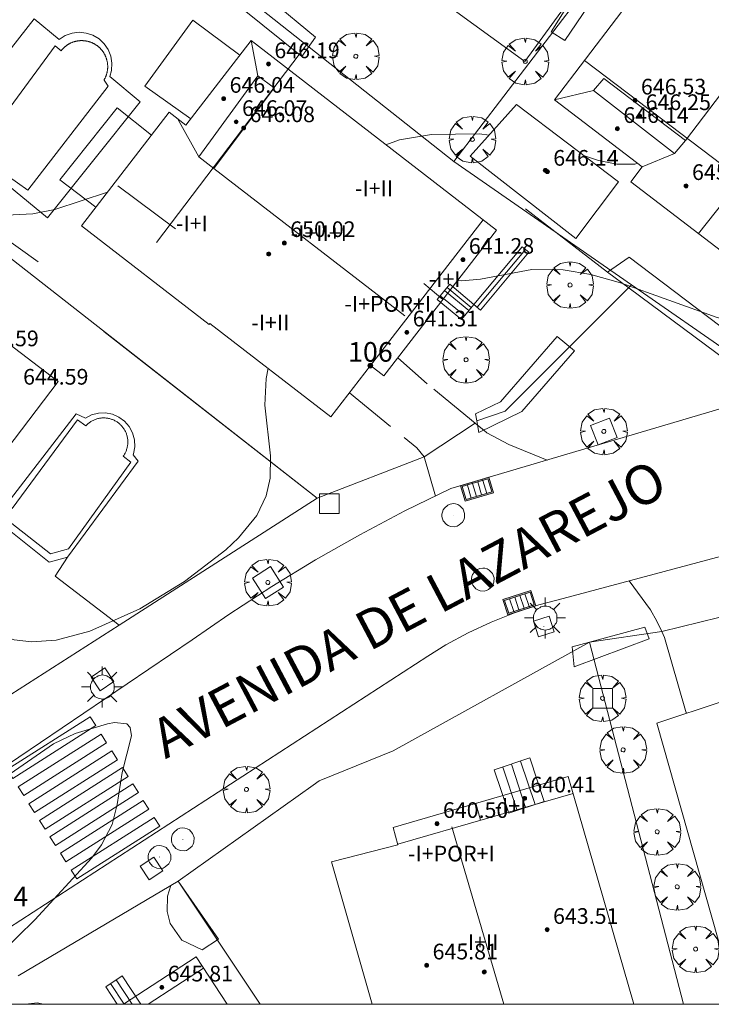
# Model space of a CAD drawing. Units: millimetres. Extents: x 420999 to 422004, y 4486499 to 4487001.
# Drawn here: x 421214 to 421249, y 4486500 to 4486550 of the extents above; entities that cross this region are included whole.
import ezdxf

# ---------------------------------------------------------------- set-up
doc = ezdxf.new("R2010")
doc.units = ezdxf.units.MM
doc.header["$MEASUREMENT"] = 0
doc.linetypes.add('VADO', pattern=[9.01, 2.71, -0.9, 0.9, -0.9, 0.9, -0.9, 0.9, -0.9])
doc.layers.get('0').update_dxf_attribs({"lineweight": 9})
for name, color, linetype, lineweight in [('1', 7, 'Continuous', 9), ('f012003p_num_plantas', 252, 'Continuous', 9), ('f022001p_portal', 7, 'Continuous', 9), ('f022001p_portal_texto', 7, 'Continuous', 9), ('f030042l_viaurbana_texto', 7, 'Continuous', 9), ('f031026l_pinturavial', 253, 'Continuous', 9), ('f040024s_piscina', 140, 'Continuous', 9), ('f050002l_curvanivel_cgn', 23, 'Continuous', 9), ('f050002l_curvanivel_mae', 213, 'Continuous', 9), ('f050008p_puntocotaterreno', 7, 'Continuous', 9), ('f050009p_puntocotaconstruccionelevada', 211, 'Continuous', 9), ('f061013p_arbol', 91, 'Continuous', 9), ('f070045l_muro_mur', 30, 'MURO2', 9), ('f070045l_muro_tap', 11, 'MURO2', 9), ('f070045l_puerta', 11, 'Continuous', 9), ('f070047l_seto', 91, 'Continuous', 9), ('f070056l_edificacion_els', 22, 'Continuous', 9), ('f070056l_edificacion_med', 221, 'Continuous', 9), ('f070056s_edificacion_edi', 240, 'Continuous', 9), ('f070058l_elementoconstruido_bordillo', 30, 'Continuous', 9), ('f071028l_acera_escalera', 11, 'Continuous', 9), ('f071028s_acera_escalera', 11, 'Continuous', 9), ('f071045l_vado', 30, 'VADO', 9), ('f081046p_alcorque', 34, 'Continuous', 9), ('f081046s_alcorque', 34, 'Continuous', 9), ('f081051p_bolardo', 7, 'Continuous', 9), ('f081055p_farola', 7, 'Continuous', 9), ('f081058p_imbornal', 7, 'Continuous', 9), ('f081065p_registro_circular', 7, 'Continuous', 9), ('f081065p_registro_cuadrado', 7, 'Continuous', 9), ('HOJAS', 7, 'Continuous', 9)]:
    doc.layers.add(name, color=color, linetype=linetype, lineweight=lineweight)
doc.styles.add('ROMANS', font='romans.shx')
doc.styles.get("Standard").update_dxf_attribs({"font": 'arial.ttf'})
doc.styles.add('Style-s7210005_h', font='txt')
doc.linetypes.add('MURO2', pattern='A,3.1e-05,[1,muro2.shx,S=1,R=0,X=0,Y=0],-3.058844', length=3.058875)

# ---------------------------------------------------------------- blocks, each defined once
blk = doc.blocks.new('TVK2816N_ACAD_1_FMEBLOCK1')
at = {"layer": 'HOJAS'}
blk.add_lwpolyline([(-500, 250), (500, 250), (500, -250), (-500, -250)], close=True, dxfattribs=at)
blk = doc.blocks.new('punto_cota_construccion_elevada')
at = {"layer": 'f050009p_puntocotaconstruccionelevada'}
h = blk.add_hatch(color=256, dxfattribs=at)
h.dxf.hatch_style = 1
edge = h.paths.add_edge_path()
edge.add_arc((0, 0), 0.1, 0, 360)
blk.add_circle((0, 0), 0.1, dxfattribs=at)
blk = doc.blocks.new('arbol')
at = {"color": 0, "linetype": 'Continuous', "lineweight": 0, "flags": 128}
for points in [[(0.96, 0.012), (1.2, 0.036), (1.128, 0.468), (0.888, 0.804), (0.528, 0.528), (0.816, 0.876), (0.48, 1.104), (0.048, 1.176), (0.012, 0.96), (-0.048, 1.176), (-0.48, 1.104), (-0.816, 0.876), (-0.504, 0.528), (-0.864, 0.804), (-1.104, 0.468), (-1.188, 0.036), (-0.936, 0.012)], [(-0.936, 0.012), (-1.188, -0.048), (-1.104, -0.48), (-0.864, -0.804), (-0.504, -0.504), (-0.816, -0.876), (-0.48, -1.116)], [(-0.48, -1.116), (-0.048, -1.188), (0.012, -0.936), (0.048, -1.188), (0.48, -1.116), (0.816, -0.876), (0.528, -0.504), (0.888, -0.804), (1.128, -0.48), (1.2, -0.048), (0.96, 0.012)]]:
    blk.add_lwpolyline(points, dxfattribs=at)
at = {"color": 0, "linetype": 'Continuous', "lineweight": 0, "extrusion": (0, 0, -1)}
for start, end in [(180.0229, 7.5946), (7.2233, 180.0229)]:
    blk.add_arc((0, 0), 0.104, start, end, dxfattribs=at)
blk = doc.blocks.new('alcorque')
at = {"layer": 'f081046p_alcorque'}
blk.add_lwpolyline([(-0.5, -0.5), (0.5, -0.5), (0.5, 0.5), (-0.5, 0.5)], close=True, dxfattribs=at)
blk = doc.blocks.new('farola')
at = {"layer": '1'}
for points in [[(0, 1.05, 0), (0, 0.6, 0)], [(-0.75, 0.75, 0), (-0.42, 0.42, 0)], [(0.01, 0.61, 0), (0.09, 0.6, 0), (0.16, 0.58, 0), (0.24, 0.57, 0), (0.3, 0.52, 0), (0.37, 0.49, 0), (0.43, 0.43, 0), (0.48, 0.39, 0), (0.52, 0.31, 0), (0.57, 0.25, 0), (0.6, 0.18, 0), (0.61, 0.1, 0), (0.61, 0.03, 0), (0.61, -0.03, 0), (0.61, -0.11, 0), (0.6, -0.18, 0), (0.57, -0.26, 0), (0.52, -0.32, 0), (0.48, -0.39, 0), (0.43, -0.44, 0), (0.37, -0.5, 0), (0.3, -0.53, 0), (0.24, -0.57, 0), (0.16, -0.59, 0), (0.09, -0.6, 0), (0, -0.62, 0), (-0.06, -0.6, 0), (-0.14, -0.59, 0), (-0.21, -0.57, 0), (-0.27, -0.53, 0), (-0.35, -0.5, 0), (-0.41, -0.44, 0), (-0.45, -0.39, 0), (-0.5, -0.32, 0), (-0.54, -0.26, 0), (-0.57, -0.18, 0), (-0.59, -0.11, 0), (-0.59, -0.03, 0), (-0.59, 0.03, 0), (-0.59, 0.1, 0), (-0.57, 0.18, 0), (-0.54, 0.25, 0), (-0.5, 0.31, 0), (-0.45, 0.39, 0), (-0.41, 0.43, 0), (-0.35, 0.49, 0), (-0.27, 0.52, 0), (-0.21, 0.57, 0), (-0.14, 0.58, 0), (-0.06, 0.6, 0), (0.01, 0.61, 0)], [(0.75, 0.75, 0), (0.43, 0.43, 0)], [(-1.05, 0, 0), (-0.59, 0, 0)], [(1.05, 0, 0), (0.61, 0, 0)], [(-0.75, -0.74, 0), (-0.42, -0.41, 0)], [(0.75, -0.75, 0), (0.43, -0.44, 0)], [(0, -1.05, 0), (0, -0.62, 0)]]:
    blk.add_polyline3d(points, dxfattribs=at)
blk = doc.blocks.new('B129')
at = {"layer": 'f081065p_registro_circular'}
for points in [[(0, 0.591, 0), (0.102, 0.575, 0), (0.22, 0.543, 0), (0.331, 0.48, 0), (0.496, 0.307, 0), (0.575, 0.094, 0), (0.567, -0.134, 0), (0.528, -0.236, 0), (0.472, -0.346, 0), (0.291, -0.496, 0), (0.189, -0.559, 0), (0.071, -0.583, 0), (-0.142, -0.567, 0), (-0.26, -0.52, 0), (-0.354, -0.465, 0), (-0.512, -0.283, 0), (-0.559, -0.181, 0), (-0.583, -0.063, 0), (-0.583, 0.047, 0), (-0.559, 0.165, 0), (-0.52, 0.268, 0), (-0.449, 0.362, 0), (-0.276, 0.52, 0), (-0.157, 0.567, 0), (0, 0.591, 0)], [(0, 0.008, 0), (0, 0, 0), (0, 0.008, 0)]]:
    blk.add_polyline3d(points, dxfattribs=at)
blk = doc.blocks.new('registro_cuadrado')
at = {"layer": 'f081065p_registro_cuadrado'}
blk.add_lwpolyline([(-0.42, 0.416), (-0.42, -0.424), (0.42, -0.424), (0.42, 0.416)], close=True, dxfattribs=at)
blk.add_polyline3d([(0, 0.003, 0), (0, -0.004, 0), (0, 0.003, 0)], dxfattribs=at)
blk = doc.blocks.new('imbornal_izq')
at = {"layer": 'f081051p_bolardo'}
h = blk.add_hatch(color=256, dxfattribs=at)
h.dxf.hatch_style = 1
h.paths.add_polyline_path([(0, 0), (0, -0.821), (1.499, -0.821), (1.499, 0)])
h.paths.add_polyline_path([(1.434, -0.065), (1.434, -0.756), (0.065, -0.756), (0.065, -0.065)], flags=16)
for p, q in [((0, 0), (1.499, 0)), ((0, -0.821), (0, 0)), ((1.499, 0), (1.499, -0.821)), ((1.499, -0.821), (0, -0.821))]:
    blk.add_line(p, q, dxfattribs=at)
blk.add_lwpolyline([(0.065, -0.065), (1.434, -0.065), (1.434, -0.756), (0.065, -0.756)], close=True, dxfattribs=at)
for points in [[(0.339, -0.065), (0.339, -0.756)], [(0.612, -0.065), (0.612, -0.756)], [(0.886, -0.065), (0.886, -0.756)], [(1.16, -0.065), (1.16, -0.756)]]:
    blk.add_lwpolyline(points, dxfattribs=at)
for p in [(0.339, -0.065), (0.612, -0.065), (0.886, -0.065), (1.16, -0.065)]:
    blk.add_point(p, dxfattribs=at)
blk = doc.blocks.new('portal_catastro')
at = {"layer": 'f022001p_portal'}
h = blk.add_hatch(color=256, dxfattribs=at)
h.dxf.hatch_style = 1
edge = h.paths.add_edge_path()
edge.add_arc((0, 0), 0.125, 0, 360)
blk.add_circle((0, 0), 0.125, dxfattribs=at)

msp = doc.modelspace()

# ---------------------------------------------------------------- linework, layer by layer
at = {"layer": 'f031026l_pinturavial'}
for points in [[(421213.128, 4486511.965, 0), (421217.356, 4486514.656, 0), (421217.64, 4486514.211, 0), (421213.411, 4486511.52, 0), (421213.128, 4486511.965, 0)], [(421213.686, 4486511.087, 0), (421217.915, 4486513.778, 0), (421218.198, 4486513.333, 0), (421213.97, 4486510.642, 0), (421213.686, 4486511.087, 0)], [(421214.235, 4486510.226, 0), (421218.463, 4486512.916, 0), (421218.747, 4486512.471, 0), (421214.518, 4486509.781, 0), (421214.235, 4486510.226, 0)], [(421214.775, 4486509.377, 0), (421219.004, 4486512.067, 0), (421219.287, 4486511.622, 0), (421215.058, 4486508.932, 0), (421214.775, 4486509.377, 0)], [(421215.303, 4486508.546, 0), (421219.532, 4486511.237, 0), (421219.815, 4486510.792, 0), (421215.587, 4486508.101, 0), (421215.303, 4486508.546, 0)], [(421215.839, 4486507.705, 0), (421220.067, 4486510.395, 0), (421220.351, 4486509.95, 0), (421216.122, 4486507.26, 0), (421215.839, 4486507.705, 0)], [(421216.393, 4486506.834, 0), (421220.621, 4486509.525, 0), (421220.904, 4486509.08, 0), (421216.676, 4486506.389, 0), (421216.393, 4486506.834, 0)]]:
    msp.add_polyline3d(points, dxfattribs=at)
at = {"layer": 'f040024s_piscina'}
msp.add_polyline3d([(421218.272, 4486546.81, 641.064), (421214.174, 4486541.508, 641.481), (421211.526, 4486543.377, 641.481), (421215.576, 4486548.858, 642.511), (421215.873, 4486548.615, 642.511), (421215.887, 4486548.633, 642.511), (421215.901, 4486548.65, 642.511), (421215.915, 4486548.667, 642.511), (421215.93, 4486548.684, 642.511), (421215.945, 4486548.7, 642.511), (421215.96, 4486548.717, 642.511), (421215.976, 4486548.733, 642.511), (421215.991, 4486548.749, 642.511), (421216.007, 4486548.764, 642.511), (421216.024, 4486548.779, 642.511), (421216.04, 4486548.794, 642.511), (421216.057, 4486548.809, 642.511), (421216.074, 4486548.823, 642.511), (421216.091, 4486548.838, 642.511), (421216.109, 4486548.851, 642.511), (421216.126, 4486548.865, 642.511), (421216.144, 4486548.878, 642.511), (421216.163, 4486548.891, 642.511), (421216.181, 4486548.904, 642.511), (421216.2, 4486548.916, 642.511), (421216.218, 4486548.928, 642.511), (421216.237, 4486548.94, 642.511), (421216.256, 4486548.951, 642.511), (421216.276, 4486548.962, 642.511), (421216.295, 4486548.973, 642.511), (421216.315, 4486548.983, 642.511), (421216.335, 4486548.993, 642.511), (421216.355, 4486549.003, 642.511), (421216.375, 4486549.012, 642.511), (421216.396, 4486549.021, 642.511), (421216.416, 4486549.03, 642.511), (421216.437, 4486549.038, 642.511), (421216.458, 4486549.046, 642.511), (421216.479, 4486549.054, 642.511), (421216.5, 4486549.061, 642.511), (421216.521, 4486549.068, 642.511), (421216.542, 4486549.075, 642.511), (421216.564, 4486549.081, 642.511), (421216.585, 4486549.087, 642.511), (421216.607, 4486549.092, 642.511), (421216.628, 4486549.098, 642.511), (421216.65, 4486549.102, 642.511), (421216.672, 4486549.107, 642.511), (421216.694, 4486549.111, 642.511), (421216.716, 4486549.114, 642.511), (421216.738, 4486549.118, 642.511), (421216.76, 4486549.121, 642.511), (421216.782, 4486549.123, 642.511), (421216.804, 4486549.125, 642.511), (421216.827, 4486549.127, 642.511), (421216.849, 4486549.129, 642.511), (421216.871, 4486549.13, 642.511), (421216.894, 4486549.13, 642.511), (421216.916, 4486549.131, 642.511), (421216.938, 4486549.131, 642.511), (421216.96, 4486549.13, 642.511), (421216.983, 4486549.129, 642.511), (421217.005, 4486549.128, 642.091), (421217.027, 4486549.127, 642.091), (421217.049, 4486549.125, 642.091), (421217.072, 4486549.123, 642.091), (421217.094, 4486549.12, 642.091), (421217.116, 4486549.117, 642.091), (421217.138, 4486549.113, 642.091), (421217.16, 4486549.11, 642.091), (421217.182, 4486549.105, 642.091), (421217.204, 4486549.101, 642.091), (421217.225, 4486549.096, 642.091), (421217.247, 4486549.091, 642.091), (421217.269, 4486549.085, 642.091), (421217.29, 4486549.079, 642.091), (421217.311, 4486549.073, 642.091), (421217.333, 4486549.066, 642.091), (421217.354, 4486549.059, 642.091), (421217.375, 4486549.052, 642.091), (421217.396, 4486549.044, 642.091), (421217.417, 4486549.036, 642.091), (421217.437, 4486549.027, 642.091), (421217.458, 4486549.019, 642.091), (421217.478, 4486549.01, 642.091), (421217.498, 4486549, 642.091), (421217.518, 4486548.99, 642.091), (421217.538, 4486548.98, 642.091), (421217.558, 4486548.97, 642.091), (421217.577, 4486548.959, 642.091), (421217.597, 4486548.948, 642.091), (421217.616, 4486548.936, 642.091), (421217.635, 4486548.924, 642.091), (421217.653, 4486548.912, 642.091), (421217.672, 4486548.9, 642.091), (421217.69, 4486548.887, 642.091), (421217.708, 4486548.874, 642.091), (421217.726, 4486548.861, 642.091), (421217.744, 4486548.847, 642.091), (421217.761, 4486548.833, 642.091), (421217.778, 4486548.819, 642.091), (421217.795, 4486548.805, 642.091), (421217.812, 4486548.79, 642.091), (421217.828, 4486548.775, 642.091), (421217.845, 4486548.759, 642.091), (421217.861, 4486548.744, 642.091), (421217.876, 4486548.728, 642.091), (421217.892, 4486548.712, 642.091), (421217.907, 4486548.696, 642.091), (421217.922, 4486548.679, 642.091), (421217.936, 4486548.662, 642.091), (421217.95, 4486548.645, 642.091), (421217.964, 4486548.628, 642.091), (421217.978, 4486548.61, 642.091), (421217.992, 4486548.592, 642.091), (421218.005, 4486548.574, 642.091), (421218.017, 4486548.556, 642.091), (421218.03, 4486548.537, 642.091), (421218.042, 4486548.519, 642.091), (421218.054, 4486548.5, 642.091), (421218.065, 4486548.481, 642.091), (421218.077, 4486548.461, 642.091), (421218.088, 4486548.442, 642.091), (421218.098, 4486548.422, 642.091), (421218.108, 4486548.403, 642.091), (421218.118, 4486548.383, 642.091), (421218.128, 4486548.362, 642.091), (421218.137, 4486548.342, 642.091), (421218.146, 4486548.322, 642.091), (421218.154, 4486548.301, 642.091), (421218.163, 4486548.28, 642.091), (421218.171, 4486548.259, 642.091), (421218.178, 4486548.238, 642.091), (421218.185, 4486548.217, 642.091), (421218.192, 4486548.196, 642.091), (421218.198, 4486548.175, 642.091), (421218.204, 4486548.153, 642.091), (421218.21, 4486548.132, 642.091), (421218.215, 4486548.11, 642.091), (421218.22, 4486548.088, 642.091), (421218.225, 4486548.067, 642.091), (421218.229, 4486548.045, 642.091), (421218.233, 4486548.023, 642.091), (421218.237, 4486548.001, 642.091), (421218.24, 4486547.979, 642.091), (421218.243, 4486547.957, 642.091), (421218.245, 4486547.934, 642.091), (421218.247, 4486547.912, 642.091), (421218.249, 4486547.89, 642.091), (421218.25, 4486547.868, 642.091), (421218.251, 4486547.845, 642.091), (421218.251, 4486547.823, 642.091), (421218.251, 4486547.801, 642.091), (421218.251, 4486547.779, 642.091), (421218.251, 4486547.756, 642.091), (421218.25, 4486547.734, 642.091), (421218.248, 4486547.712, 642.091), (421218.247, 4486547.689, 642.091), (421218.245, 4486547.667, 642.091), (421218.242, 4486547.645, 642.091), (421218.239, 4486547.623, 642.091), (421218.236, 4486547.601, 642.091), (421218.232, 4486547.579, 642.091), (421218.228, 4486547.557, 642.091), (421218.224, 4486547.535, 642.091), (421218.219, 4486547.513, 642.091), (421218.214, 4486547.492, 642.091), (421218.209, 4486547.47, 642.091), (421218.203, 4486547.448, 642.091), (421218.197, 4486547.427, 642.091), (421218.191, 4486547.406, 642.091), (421218.184, 4486547.384, 642.091), (421218.177, 4486547.363, 642.091), (421218.169, 4486547.342, 642.091), (421218.161, 4486547.322, 642.091), (421218.153, 4486547.301, 642.091), (421218.144, 4486547.28, 642.091), (421218.135, 4486547.26, 642.091), (421218.126, 4486547.24, 642.091), (421218.116, 4486547.219, 642.091), (421218.106, 4486547.2, 642.091), (421218.096, 4486547.18, 642.091), (421218.085, 4486547.16, 642.091), (421218.075, 4486547.141, 642.091), (421218.063, 4486547.122, 642.091)], close=True, dxfattribs=at)
msp.add_polyline3d([(421213.371, 4486525.281, 640.451), (421216.718, 4486529.803, 641.039), (421217.13, 4486529.486, 640.671), (421217.159, 4486529.517, 640.671), (421217.189, 4486529.548, 640.671), (421217.22, 4486529.577, 640.671), (421217.253, 4486529.605, 640.671), (421217.286, 4486529.632, 640.671), (421217.32, 4486529.658, 640.671), (421217.355, 4486529.683, 640.671), (421217.391, 4486529.707, 640.671), (421217.428, 4486529.729, 640.671), (421217.465, 4486529.75, 640.671), (421217.504, 4486529.769, 640.671), (421217.543, 4486529.788, 640.671), (421217.582, 4486529.805, 640.671), (421217.622, 4486529.82, 640.671), (421217.663, 4486529.834, 640.671), (421217.704, 4486529.847, 640.671), (421217.745, 4486529.858, 640.671), (421217.787, 4486529.868, 640.671), (421217.829, 4486529.876, 640.671), (421217.871, 4486529.883, 640.671), (421217.914, 4486529.889, 640.671), (421217.957, 4486529.892, 640.671), (421218, 4486529.895, 640.671), (421218.043, 4486529.896, 640.671), (421218.086, 4486529.895, 640.671), (421218.129, 4486529.893, 640.671), (421218.171, 4486529.889, 640.671), (421218.214, 4486529.884, 640.671), (421218.256, 4486529.878, 640.671), (421218.299, 4486529.87, 640.671), (421218.34, 4486529.86, 640.671), (421218.382, 4486529.849, 640.671), (421218.423, 4486529.837, 640.671), (421218.464, 4486529.823, 640.671), (421218.504, 4486529.808, 640.671), (421218.544, 4486529.791, 640.671), (421218.583, 4486529.773, 640.671), (421218.621, 4486529.754, 640.671), (421218.658, 4486529.733, 640.671), (421218.695, 4486529.711, 640.671), (421218.731, 4486529.688, 640.671), (421218.767, 4486529.663, 640.671), (421218.801, 4486529.638, 640.671), (421218.835, 4486529.611, 640.671), (421218.867, 4486529.583, 640.671), (421218.899, 4486529.553, 640.671), (421218.929, 4486529.523, 640.671), (421218.959, 4486529.492, 640.671), (421218.987, 4486529.459, 640.671), (421219.014, 4486529.426, 640.671), (421219.04, 4486529.392, 640.671), (421219.065, 4486529.357, 640.671), (421219.088, 4486529.321, 640.671), (421219.11, 4486529.284, 640.671), (421219.131, 4486529.247, 640.671), (421219.151, 4486529.208, 640.671), (421219.169, 4486529.17, 640.671), (421219.186, 4486529.13, 640.671), (421219.202, 4486529.09, 640.671), (421219.216, 4486529.05, 640.671), (421219.229, 4486529.009, 640.671), (421219.24, 4486528.967, 640.671), (421219.25, 4486528.925, 640.671), (421219.258, 4486528.883, 640.671), (421219.265, 4486528.841, 640.671), (421219.27, 4486528.798, 640.671), (421219.274, 4486528.755, 640.671), (421219.276, 4486528.712, 640.671), (421219.277, 4486528.669, 640.671), (421219.277, 4486528.627, 640.671), (421219.275, 4486528.584, 640.671), (421219.271, 4486528.541, 640.671), (421219.266, 4486528.498, 640.671), (421219.259, 4486528.456, 640.671), (421219.251, 4486528.414, 640.671), (421219.242, 4486528.372, 640.671), (421219.231, 4486528.33, 640.671), (421219.218, 4486528.289, 640.671), (421219.205, 4486528.248, 640.671), (421219.189, 4486528.208, 640.671), (421219.173, 4486528.169, 640.671), (421219.155, 4486528.13, 640.671), (421219.135, 4486528.091, 640.671), (421219.115, 4486528.054, 640.671), (421219.093, 4486528.017, 640.671), (421219.069, 4486527.981, 640.671), (421219.048, 4486527.949, 640.671), (421219.434, 4486527.64, 640.671), (421216.247, 4486523.223, 640.451), (421215.339, 4486522.963, 640.451), (421213.364, 4486524.51, 640.451)], dxfattribs=at)
at = {"layer": 'f050002l_curvanivel_cgn'}
for points in [[(421232.437, 4486543.824, 641), (421233.123, 4486544.065, 641), (421234.754, 4486544.348, 641), (421237.206, 4486544.372, 641), (421237.698, 4486544.312, 641)], [(421242.521, 4486543.277, 641), (421243.28, 4486543.023, 641), (421244.213, 4486542.83, 641), (421245.137, 4486542.837, 641), (421245.271, 4486542.876, 641)], [(421198.914, 4486539.748, 641), (421200.492, 4486539.746, 641), (421205.439, 4486540.373, 641), (421207.155, 4486540.494, 641), (421208.785, 4486540.482, 641), (421212.729, 4486540.216, 641), (421214.43, 4486540.298, 641), (421215.557, 4486540.526, 641), (421218.237, 4486541.4, 641)], [(421213.274, 4486511.749, 639), (421215.492, 4486513.283, 639), (421216.6, 4486513.803, 639), (421218.243, 4486514.3, 639), (421218.606, 4486514.372, 639), (421219.222, 4486514.302, 639), (421219.398, 4486514.112, 639), (421219.457, 4486513.686, 639), (421218.991, 4486511.814, 639), (421218.739, 4486510.188, 639), (421218.487, 4486509.166, 639), (421217.937, 4486508.125, 639), (421217.446, 4486507.461, 639), (421214.533, 4486504.301, 639), (421212.801, 4486502.612, 639)], [(421214.062, 4486500, 639), (421214.664, 4486500.081, 639), (421214.96, 4486500, 639)]]:
    msp.add_polyline3d(points, dxfattribs=at)
at = {"layer": 'f050002l_curvanivel_mae'}
for points in [[(421236.085, 4486536.897, 640), (421236.317, 4486536.877, 640), (421237.258, 4486536.963, 640), (421239.886, 4486537.464, 640), (421241.482, 4486537.439, 640), (421242.881, 4486537.204, 640), (421244.397, 4486536.776, 640), (421249.333, 4486535.017, 640), (421251.081, 4486534.62, 640), (421252.919, 4486534.491, 640), (421254.256, 4486534.63, 640), (421255.689, 4486534.958, 640), (421261.044, 4486536.629, 640), (421263.127, 4486537.407, 640), (421265.241, 4486538.593, 640), (421266.71, 4486539.664, 640), (421267.328, 4486540.213, 640), (421268.444, 4486541.419, 640), (421268.931, 4486542.069, 640), (421269.619, 4486543.249, 640), (421270.069, 4486544.469, 640), (421270.33, 4486546.016, 640), (421270.342, 4486547.669, 640), (421269.987, 4486551.053, 640)], [(421208.76, 4486522.513, 640), (421210.42, 4486520.455, 640), (421211.404, 4486519.562, 640), (421212.056, 4486519.137, 640), (421212.749, 4486518.807, 640), (421213.477, 4486518.584, 640), (421214.358, 4486518.474, 640), (421215.625, 4486518.566, 640), (421217.347, 4486519.03, 640), (421219.897, 4486520.164, 640), (421222.164, 4486521.557, 640), (421224.279, 4486523.178, 640), (421224.919, 4486523.776, 640), (421225.853, 4486524.928, 640), (421226.331, 4486525.916, 640), (421226.536, 4486526.831, 640), (421226.55, 4486527.966, 640), (421226.256, 4486530.541, 640), (421226.328, 4486531.912, 640), (421226.429, 4486532.426, 640)]]:
    msp.add_polyline3d(points, dxfattribs=at)
at = {"layer": 'f070045l_muro_mur'}
msp.add_polyline3d([(421202.442, 4486516.472, 643.2), (421203.555, 4486515.618, 643.2), (421206.111, 4486513.656, 643.2), (421207.463, 4486513.216, 643.2), (421209.468, 4486513.339, 643.2), (421218.829, 4486519.335, 643.2), (421228.926, 4486525.803, 643.2)], dxfattribs=at)
at = {"layer": 'f070045l_muro_tap'}
for p, q in [((421250.744, 4486562.369, 641.77), (421235.894, 4486542.974, 641.77)), ((421235.894, 4486542.974, 641.8), (421217.214, 4486557.743, 641.8)), ((421206.272, 4486543.532, 641.8), (421228.926, 4486525.803, 641.8)), ((421235.894, 4486542.974, 641.77), (421244.969, 4486536.676, 641.77)), ((421228.926, 4486525.803, 639.82), (421234.386, 4486527.917, 639.82)), ((421242.824, 4486518.468, 643.3), (421246.499, 4486519.013, 643.3)), ((421242.824, 4486518.468, 639.33), (421232.807, 4486512.927, 639.33)), ((421247.604, 4486500, 639.563), (421242.824, 4486518.468, 639.33)), ((421221.844, 4486506.281, 639.74), (421213.683, 4486501.446, 639.74)), ((421226.02, 4486500, 639.74), (421221.844, 4486506.281, 639.74))]:
    msp.add_line(p, q, dxfattribs=at)
for points in [[(421244.969, 4486536.676, 641.77), (421250.355, 4486532.939, 641.77), (421264.351, 4486537.068, 641.77), (421268.655, 4486541.343, 641.77), (421269.57, 4486542.479, 641.77), (421270.294, 4486543.546, 641.77), (421270.635, 4486544.465, 641.77), (421270.782, 4486545.432, 641.77), (421270.85, 4486546.274, 641.77), (421270.786, 4486546.773, 641.77), (421270.63, 4486547.296, 641.77), (421262.168, 4486553.71, 641.77)], [(421244.969, 4486536.676, 639.82), (421238.522, 4486530.243, 639.82), (421237.067, 4486529.739, 639.82)], [(421221.844, 4486506.281, 639.33), (421228.734, 4486511.173, 639.33), (421229.034, 4486511.386, 639.33)]]:
    msp.add_polyline3d(points, dxfattribs=at)
at = {"layer": 'f070045l_puerta'}
for p, q in [((421234.386, 4486527.917, 641.4), (421236.981, 4486529.634, 641.4)), ((421249.418, 4486519.727, 642.99), (421246.499, 4486519.013, 642.99)), ((421232.807, 4486512.927, 642.99), (421229.034, 4486511.386, 642.99))]:
    msp.add_line(p, q, dxfattribs=at)
at = {"layer": 'f070047l_seto'}
for p, q in [((421208.037, 4486542.571, 641.481), (421214.71, 4486537.859, 641.481)), ((421243.732, 4486537.33, 641.791), (421239.562, 4486540.548, 641.791))]:
    msp.add_line(p, q, dxfattribs=at)
for points in [[(421241.556, 4486549.139, 641.848), (421240.856, 4486549.587, 641.848), (421244.105, 4486554.767, 641.848), (421247.816, 4486559.591, 641.678), (421250.641, 4486562.845, 641.678), (421245.527, 4486566.594, 641.828), (421245.855, 4486567.194, 641.569), (421252.114, 4486563.14, 641.678), (421246.611, 4486556.583, 641.848), (421241.556, 4486549.139, 641.848)], [(421228.853, 4486549.308, 642.106), (421228.151, 4486548.319, 642.106), (421223.222, 4486552.299, 642.091), (421222.04, 4486554.31, 642.091), (421222.507, 4486554.79, 642.091), (421224.326, 4486553.063, 642.091), (421228.853, 4486549.308, 642.106)], [(421262.645, 4486554.703, 640.501), (421269.707, 4486549.375, 640.048), (421271.105, 4486547.339, 640.048), (421271.284, 4486545.336, 640.331), (421270.583, 4486542.906, 640.331), (421267.402, 4486539.342, 640.331), (421264.823, 4486537.209, 640.585), (421259.095, 4486535.492, 639.99), (421250.355, 4486532.939, 640.604), (421249.856, 4486532.793, 640.639), (421244.843, 4486536.507, 641.582), (421243.732, 4486537.33, 641.791)], [(421243.732, 4486537.33, 641.791), (421244.849, 4486538.083, 641.791), (421250.018, 4486534.172, 640.639), (421258.703, 4486536.35, 639.99), (421263.788, 4486538.009, 640.585), (421266.596, 4486539.842, 640.585), (421269.745, 4486543.212, 640.331), (421270.467, 4486545.453, 640.331), (421270.129, 4486546.877, 640.331), (421269.069, 4486548.324, 640.048), (421265.753, 4486550.971, 640.501)], [(421202.442, 4486516.472, 639.508), (421206.111, 4486513.656, 639.508), (421207.463, 4486513.216, 639.646), (421209.468, 4486513.339, 639.696), (421218.829, 4486519.335, 639.696), (421228.926, 4486525.803, 640.023), (421218.061, 4486534.306, 640.671)], [(421236.999, 4486530.098, 640.042), (421238.282, 4486530.712, 639.878), (421241.176, 4486534.044, 639.878), (421242.051, 4486533.32, 639.878), (421239.367, 4486530.225, 639.878), (421237.18, 4486529.148, 639.878), (421237.067, 4486529.739, 639.98), (421236.999, 4486530.098, 640.042)], [(421242.031, 4486517.2, 639.261), (421241.941, 4486518.231, 639.261), (421242.824, 4486518.468, 639.261), (421245.647, 4486519.226, 639.261), (421245.866, 4486518.634, 639.261), (421242.031, 4486517.2, 639.261)], [(421223.076, 4486502.778, 639.902), (421222.031, 4486503.272, 639.902), (421221.441, 4486504.119, 639.902), (421221.284, 4486504.724, 639.902), (421221.303, 4486505.519, 639.902), (421221.463, 4486506.054, 639.902), (421221.844, 4486506.281, 639.902), (421223.904, 4486503.322, 639.902), (421223.076, 4486502.778, 639.902)]]:
    msp.add_polyline3d(points, dxfattribs=at)
at = {"layer": 'f070056l_edificacion_els'}
for points in [[(421222.482, 4486545.139, 643.831), (421220.141, 4486546.803, 643.831), (421222.584, 4486550.172, 643.831), (421224.99, 4486548.389, 643.831)], [(421222.482, 4486545.139, 643.831), (421220.141, 4486546.803, 643.831), (421222.584, 4486550.172, 643.831), (421224.99, 4486548.389, 643.831)], [(421217.65, 4486540.64, 643.867), (421215.802, 4486542.028, 643.937), (421218.737, 4486545.698, 643.831), (421220.486, 4486544.315, 643.831)], [(421217.65, 4486540.64, 643.867), (421215.802, 4486542.028, 643.937), (421218.737, 4486545.698, 643.831), (421220.486, 4486544.315, 643.831)]]:
    msp.add_polyline3d(points, dxfattribs=at)
at = {"layer": 'f070056l_edificacion_med'}
for p, q in [((421247.706, 4486544.045, 650.859), (421255.053, 4486553.683, 650.859)), ((421220.741, 4486538.835, 647.737), (421228.434, 4486548.989, 647.737)), ((421225.906, 4486547.344, 645.502), (421225.562, 4486549.13, 645.237)), ((421242.568, 4486548.124, 640.898), (421252.844, 4486540.319, 640.898)), ((421243.029, 4486546.582, 645.741), (421241.031, 4486546.108, 645.608)), ((421222.906, 4486543.211, 645.502), (421221.813, 4486545.153, 645.237)), ((421247.149, 4486543.376, 645.741), (421245.513, 4486542.691, 645.608)), ((421233.394, 4486535.094, 650.509), (421223.655, 4486542.61, 650.509)), ((421221.708, 4486539.535, 646.128), (421218.774, 4486541.734, 646.128)), ((421250.56, 4486542.054, 646.552), (421248.382, 4486539.293, 646.393)), ((421231.647, 4486532.561, 639.856), (421237.398, 4486539.995, 640.633)), ((421234.378, 4486536.744, 646.394), (421235.339, 4486535.93, 646.288)), ((421233.044, 4486508.161, -206548.438), (421241.988, 4486510.753, -206548.438)), ((421237.253, 4486509.381, 644.88), (421237.025, 4486510.247, 644.691)), ((421235.807, 4486509.044, 650.257), (421238.443, 4486500, 650.257)), ((421220.312, 4486500, -315294.688), (421223.138, 4486501.835, -315294.688))]:
    msp.add_line(p, q, dxfattribs=at)
for points in [[(421226.747, 4486546.729, 645.502), (421223.655, 4486542.61, 645.502), (421222.906, 4486543.211, 645.502), (421225.906, 4486547.344, 645.502), (421226.747, 4486546.729, 645.502)], [(421247.149, 4486543.376, 645.741), (421243.029, 4486546.582, 645.741), (421243.557, 4486547.207, 645.741), (421247.706, 4486544.045, 645.741), (421247.149, 4486543.376, 645.741)]]:
    msp.add_polyline3d(points, dxfattribs=at)
at = {"layer": 'f070056s_edificacion_edi'}
for points in [[(421241.031, 4486546.108, 0), (421250.525, 4486558.563, 0), (421256.862, 4486553.732, 0), (421256.175, 4486552.83, 0), (421260.1, 4486549.838, 0), (421250.709, 4486537.519, 0), (421244.929, 4486541.925, 0), (421245.513, 4486542.691, 0)], [(421225.562, 4486549.13, 641.234), (421238.073, 4486539.474, 640.598), (421232.331, 4486532.033, 639.856), (421231.647, 4486532.561, 639.856), (421229.634, 4486529.953, 639.856), (421223.461, 4486534.716, 639.856), (421223.417, 4486534.659, 639.856), (421216.91, 4486539.68, 640.227), (421221.387, 4486545.481, 640.969), (421222.239, 4486544.824, 640.969)], [(421242.126, 4486539.042, 641.494), (421236.729, 4486543.233, 641.494), (421239.093, 4486545.866, 641.494), (421244.306, 4486541.929, 641.494)], [(421195.583, 4486526.481, 640.254), (421205.08, 4486538.981, 640.572), (421210.192, 4486535.096, 640.572), (421210.604, 4486535.638, 640.572), (421215.719, 4486531.751, 640.572), (421212.72, 4486527.803, 640.572), (421212.758, 4486527.774, 640.572), (421210.7, 4486525.066, 640.757), (421210.819, 4486525.223, 640.572), (421206.284, 4486519.254, 640.254), (421206.137, 4486519.366, 640.254), (421203.246, 4486521.562, 640.254), (421202.81, 4486520.989, 640.254)], [(421253.958, 4486500, 639.684), (421250.316, 4486500, 639.675), (421246.246, 4486514.333, 639.538), (421249.632, 4486515.449, 639.101), (421249.483, 4486515.83, 638.955), (421258.237, 4486518.316, 639.101), (421262.443, 4486503.502, 639.83), (421257.481, 4486502.093, 639.684), (421257.768, 4486501.082, 639.684)], [(421245.08, 4486500, 639.635), (421231.736, 4486500, 639.672), (421229.67, 4486507.27, 639.565), (421233.054, 4486508.125, 638.664), (421232.813, 4486509.019, 638.889), (421241.739, 4486511.62, 639.856)], [(421219.049, 4486500, 639.126), (421222.756, 4486502.42, 639.631), (421224.336, 4486500, 639.631)]]:
    msp.add_polyline3d(points, close=True, dxfattribs=at)
at = {"layer": 'f070058l_elementoconstruido_bordillo'}
for points in [[(421239.53, 4486548.06, 641.77), (421233.264, 4486552.624, 642.13), (421241.961, 4486564.564, 641.54), (421247.716, 4486560.372, 641.82), (421247.005, 4486559.395, 641.8), (421247.515, 4486559.023, 641.8), (421239.53, 4486548.06, 641.77)], [(421215.183, 4486540.089, 641.03), (421209.924, 4486544.416, 641.14), (421214.495, 4486550.238, 641.11), (421215.783, 4486549.194, 641.1), (421216.09, 4486549.388, 641.1), (421216.432, 4486549.51, 641.1), (421216.793, 4486549.554, 641.1), (421217.154, 4486549.519, 641.1), (421217.499, 4486549.406, 641.1), (421217.811, 4486549.22, 640.81), (421218.075, 4486548.971, 641.13), (421218.278, 4486548.67, 641.13), (421218.41, 4486548.332, 640.81), (421218.465, 4486547.973, 640.81), (421218.441, 4486547.61, 640.81), (421218.357, 4486547.309, 640.98), (421219.904, 4486546.015, 641.1), (421215.183, 4486540.089, 641.03)], [(421209.4, 4486501.439, 638.93), (421234.577, 4486517.752, 639.15), (421235.501, 4486518.326, 639.14), (421236.634, 4486518.943, 639.16), (421237.802, 4486519.49, 639.2), (421239.002, 4486519.964, 639.15), (421240.229, 4486520.363, 639.15), (421241.478, 4486520.686, 639.23), (421265.512, 4486527.109, 639.46), (421266.895, 4486527.663, 639.53), (421268.196, 4486528.272, 639.53), (421269.461, 4486528.953, 639.46), (421270.687, 4486529.703, 639.5), (421271.869, 4486530.52, 639.49), (421273.003, 4486531.401, 639.57), (421274.087, 4486532.343, 639.62), (421275.117, 4486533.345, 639.58), (421276.089, 4486534.402, 639.56), (421277.002, 4486535.512, 639.57), (421277.851, 4486536.67, 639.48), (421278.634, 4486537.874, 639.66), (421279.349, 4486539.12, 639.63), (421279.585, 4486539.633, 639.6)], [(421263.487, 4486534.507, 639.51), (421235.75, 4486526.293, 639.26), (421233.41, 4486525.151, 639.25), (421231.106, 4486523.938, 639.23), (421228.841, 4486522.654, 639.18), (421226.616, 4486521.302, 639.25), (421224.433, 4486519.881, 639.13), (421222.555, 4486518.58, 639.16), (421211.498, 4486511.109, 639)], [(421215.26, 4486522.542, 640.38), (421213.064, 4486524.302, 640.47), (421212.955, 4486525.306, 640.46), (421216.65, 4486530.096, 640.51), (421217.111, 4486529.891, 640.51), (421217.432, 4486530.054, 640.51), (421217.782, 4486530.143, 640.51), (421218.142, 4486530.153, 640.47), (421218.496, 4486530.083, 640.47), (421218.826, 4486529.938, 640.47), (421219.116, 4486529.723, 640.45), (421219.351, 4486529.45, 640.45), (421219.521, 4486529.132, 640.45), (421219.616, 4486528.784, 640.45), (421219.633, 4486528.424, 640.45), (421219.57, 4486528.069, 640.43), (421219.553, 4486528.014, 640.43), (421219.802, 4486527.683, 640.43), (421216.2, 4486522.802, 640.38), (421215.26, 4486522.542, 640.38)], [(421216.2, 4486522.802, 640.38), (421215.577, 4486521.824, 640.42), (421218.829, 4486519.335, 640.2)], [(421246.499, 4486519.013, 639.37), (421246.645, 4486518.698, 639.26), (421247.721, 4486514.972, 639.49), (421247.76, 4486514.832, 639.49)]]:
    msp.add_polyline3d(points, dxfattribs=at)
at = {"layer": 'f071028l_acera_escalera'}
for p, q in [((421237.094, 4486535.539, 640.179), (421239.55, 4486538.484, 640.179)), ((421236.453, 4486535.115, 641.071), (421235.204, 4486536.125, 641.091)), ((421236.672, 4486535.378, 640.787), (421235.43, 4486536.396, 640.799)), ((421236.792, 4486535.523, 640.631), (421235.556, 4486536.547, 640.635)), ((421239.124, 4486509.882, 640.639), (421238.393, 4486512.096, 640.634)), ((421239.555, 4486510.026, 640.398), (421238.834, 4486512.244, 640.387)), ((421240.048, 4486510.191, 640.122), (421239.296, 4486512.399, 640.128)), ((421218.392, 4486501.055, 640.256), (421219.086, 4486500, 640.256)), ((421218.687, 4486501.249, 639.996), (421219.493, 4486500, 640.005))]:
    msp.add_line(p, q, dxfattribs=at)
at = {"layer": 'f071028s_acera_escalera'}
for points in [[(421236.924, 4486535.68, 640.46), (421239.38, 4486538.626, 640.46), (421239.72, 4486538.343, 639.9), (421237.264, 4486535.397, 639.9)], [(421236.924, 4486535.68, 640.46), (421236.284, 4486534.912, 641.29), (421235.05, 4486535.941, 641.29), (421235.691, 4486536.709, 640.46)], [(421238.698, 4486509.739, 640.88), (421237.958, 4486511.95, 640.88), (421239.772, 4486512.558, 639.86), (421240.512, 4486510.346, 639.86)], [(421219.934, 4486500, 639.73), (421218.737, 4486500, 640.47), (421218.148, 4486500.894, 640.47), (421218.984, 4486501.444, 639.73)]]:
    msp.add_polyline3d(points, close=True, dxfattribs=at)
at = {"layer": 'f071045l_vado'}
msp.add_line((421237.424, 4486529.268, 639.883), (421237.107, 4486529.529, 639.924), dxfattribs=at)
for points in [[(421237.107, 4486529.529, 639.924), (421236.981, 4486529.634, 639.911), (421234.543, 4486531.64, 640.042), (421233.044, 4486532.957, 639.995)], [(421230.573, 4486531.17, 639.949), (421234.021, 4486528.374, 640.042), (421234.386, 4486527.917, 640.042), (421234.974, 4486525.914, 639.972)], [(421240.654, 4486527.745, 639.878), (421238.711, 4486528.537, 639.878), (421237.592, 4486529.13, 639.878), (421237.424, 4486529.268, 639.883)], [(421244.85, 4486521.587, 639.261), (421245.924, 4486520.109, 639.261), (421246.259, 4486519.535, 639.261), (421246.499, 4486519.013, 641.281)]]:
    msp.add_polyline3d(points, dxfattribs=at)
at = {"layer": 'f081046s_alcorque'}
for points in [[(421242.874, 4486529.507, 639.878), (421243.837, 4486529.89, 639.878), (421244.229, 4486528.904, 639.878), (421243.265, 4486528.522, 639.878)], [(421225.628, 4486521.733, 640.475), (421226.55, 4486522.318, 640.475), (421227.213, 4486521.274, 639.972), (421226.291, 4486520.689, 640.475)]]:
    msp.add_polyline3d(points, close=True, dxfattribs=at)

# ---------------------------------------------------------------- block references
at = {"layer": 'f022001p_portal'}
msp.add_blockref('portal_catastro', (421231.647, 4486532.561), dxfattribs=at)
at = {"layer": 'f050009p_puntocotaconstruccionelevada'}
for p in [(421226.451, 4486547.935, 646.19), (421224.166, 4486546.171, 646.04), (421245.141, 4486546.084, 646.53), (421245.379, 4486545.291, 646.25), (421224.801, 4486544.99, 646.07), (421225.186, 4486544.675, 646.08), (421244.245, 4486544.636, 646.14), (421240.563, 4486542.517, 646.14), (421240.671, 4486542.454, 646.14), (421247.746, 4486541.725, 645.72), (421227.258, 4486538.816, 650.02), (421226.466, 4486538.251, 650.02), (421236.366, 4486537.963, 641.28), (421233.505, 4486534.26, 641.31), (421239.507, 4486510.501, 640.41), (421235.045, 4486509.204, 640.5), (421240.661, 4486503.801, 643.51), (421234.517, 4486501.989, 645.81), (421237.453, 4486501.651, 644.06), (421221.01, 4486500.866, 645.81)]:
    msp.add_blockref('punto_cota_construccion_elevada', p, dxfattribs=at)
at = {"layer": 'f061013p_arbol'}
for p in [(421230.902, 4486548.332, 642.106), (421239.544, 4486548.073, 641.848), (421236.844, 4486544.093, 641.397), (421241.823, 4486536.671, 639.878), (421236.524, 4486532.861, 640.042), (421243.551, 4486529.206, 639.878), (421243.551, 4486529.206, 639.878), (421226.421, 4486521.503, 640.475), (421226.421, 4486521.503, 640.475), (421243.484, 4486515.6, 639.598), (421244.535, 4486512.97, 639.598), (421225.327, 4486510.953, 639.044), (421246.274, 4486508.791, 639.598), (421247.295, 4486505.987, 639.718), (421248.23, 4486502.811, 639.718)]:
    msp.add_blockref('arbol', p, dxfattribs=at)
at = {"layer": 'f081046p_alcorque', "rotation": 180}
msp.add_blockref('alcorque', (421229.552, 4486525.527, 639.384), dxfattribs=at)
at = {"layer": 'f081046p_alcorque'}
msp.add_blockref('alcorque', (421243.484, 4486515.6, 639.559), dxfattribs=at)
at = {"layer": 'f081055p_farola'}
for p in [(421240.55, 4486519.696, 639.261), (421217.97, 4486516.179, 639.044)]:
    msp.add_blockref('farola', p, dxfattribs=at)
at = {"layer": 'f081058p_imbornal'}
for p, rotation in [((421236.249, 4486526.441, 639.271), 16.49675845708202), ((421240.085, 4486520.316, 639.15), 198.030334768371)]:
    msp.add_blockref('imbornal_izq', p, dxfattribs=dict(at, rotation=rotation))
at = {"layer": 'f081065p_registro_circular'}
for p in [(421235.877, 4486524.933, 639.972), (421237.38, 4486521.652, 639.261), (421222.083, 4486508.408, 639.044), (421220.895, 4486507.508, 639.044)]:
    msp.add_blockref('B129', p, dxfattribs=at)
at = {"layer": 'f081065p_registro_cuadrado'}
for p, rotation in [((421240.484, 4486519.268, 639.261), 18.03033482327498), ((421217.986, 4486516.565, 639.044), 214.046147254741), ((421220.482, 4486506.927, 639.902), 32.93947696530603)]:
    msp.add_blockref('registro_cuadrado', p, dxfattribs=dict(at, rotation=rotation))
at = {"layer": 'HOJAS'}
msp.add_blockref('TVK2816N_ACAD_1_FMEBLOCK1', (421500, 4486750), dxfattribs=at)

# ---------------------------------------------------------------- texts
at = {"layer": 'f012003p_num_plantas', "char_height": 0.8, "attachment_point": 5}
for s, insert, width in [('{\\fArial|b0|i0;-I+II}', (421231.835, 4486541.6), 4), ('{\\fArial|b0|i0;-I+I}', (421222.547, 4486539.815), 3.2), ('{\\fArial|b0|i0;-I+II+I}', (421229.017, 4486539.315), 5.6), ('{\\fArial|b0|i0;-I+I}', (421235.433, 4486536.975), 3.2), ('{\\fArial|b0|i0;-I+POR+I}', (421232.532, 4486535.71), 6.4), ('{\\fArial|b0|i0;-I+II}', (421226.545, 4486534.755), 4), ('{\\fArial|b0|i0;-I+I}', (421238.791, 4486510.115), 3.2), ('{\\fArial|b0|i0;-I+POR+I}', (421235.776, 4486507.685), 6.4), ('{\\fArial|b0|i0;-I+II}', (421237.205, 4486503.17), 4)]:
    msp.add_mtext(s, dxfattribs=dict(at, insert=insert, width=width))
at = {"layer": 'f022001p_portal_texto', "insert": (421231.647, 4486532.761), "char_height": 1, "width": 3, "attachment_point": 8}
msp.add_mtext('{\\fTrebuchet MS|b0|i0;106}', dxfattribs=at)
at = {"layer": 'f030042l_viaurbana_texto', "insert": (421221.484, 4486511.935, 639.083), "char_height": 2, "width": 38, "attachment_point": 7, "rotation": 27.8221, "style": 'ROMANS'}
msp.add_mtext('AVENIDA DE LAZAREJO', dxfattribs=at)
at = {"layer": 'f050008p_puntocotaterreno', "style": 'Style-s7210005_h'}
msp.add_text('638,94', height=1, dxfattribs=at).set_placement((421210.03, 4486504.994, 638.937))
at = {"layer": 'f050009p_puntocotaconstruccionelevada', "style": 'Style-s7210005_h'}
for s, p in [('646.19', (421226.751, 4486548.235, 646.19)), ('646.04', (421224.466, 4486546.471, 646.04)), ('646.53', (421245.441, 4486546.384, 646.53)), ('646.25', (421245.679, 4486545.591, 646.25)), ('646.07', (421225.101, 4486545.29, 646.07)), ('646.08', (421225.486, 4486544.975, 646.08)), ('646.14', (421244.545, 4486544.936, 646.14)), ('646.14', (421240.971, 4486542.754, 646.14)), ('645.72', (421248.046, 4486542.025, 645.72)), ('650.02', (421227.558, 4486539.116, 650.02)), ('641.28', (421236.666, 4486538.263, 641.28)), ('641.31', (421233.805, 4486534.56, 641.31)), ('644.59', (421211.404, 4486533.549, 644.59)), ('644.59', (421213.937, 4486531.593, 644.59)), ('640.41', (421239.807, 4486510.801, 640.41)), ('640.50', (421235.345, 4486509.504, 640.5)), ('643.51', (421240.961, 4486504.101, 643.51)), ('645.81', (421234.817, 4486502.289, 645.81)), ('645.81', (421221.31, 4486501.166, 645.81))]:
    msp.add_text(s, height=0.8, dxfattribs=at).set_placement(p)

doc.saveas('drawing.dxf')
